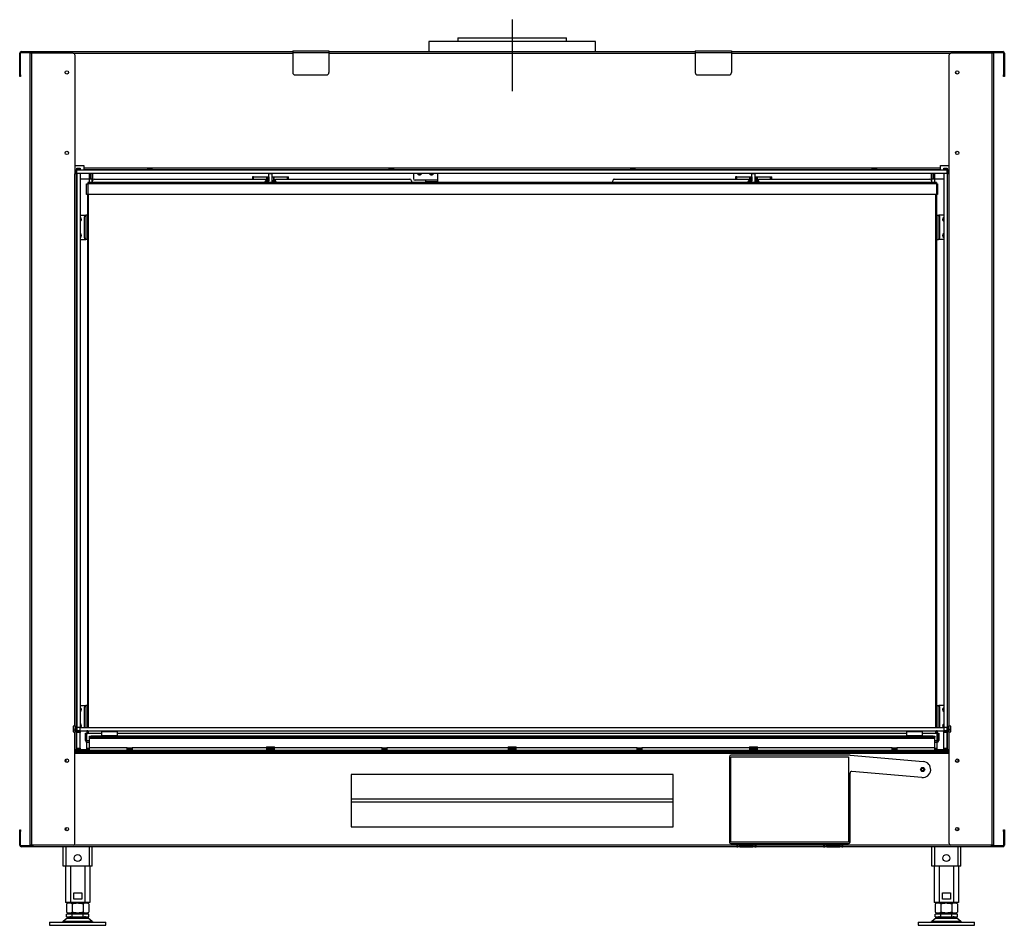
# Model space of a CAD drawing. Units: millimetres. Extents: x 218 to 2459, y 327 to 2792.
# Drawn here: x 218 to 1441, y 1667 to 2792 of the extents above; entities that cross this region are included whole.
import ezdxf

# ---------------------------------------------------------------- set-up
doc = ezdxf.new("R2010")
doc.units = ezdxf.units.MM
for name, color, linetype in [('Default', 7, 'Continuous'), ('G8_12-01-01_U_PR', 7, 'Continuous'), ('GAS5_13-01_DRZIA', 7, 'Continuous'), ('GAS5_13-02_HACIK', 7, 'Continuous'), ('GAS5_STITOK', 7, 'Continuous'), ('GAS6_1150V_06-01', 7, 'Continuous'), ('GAS8_01-04_LEM_K', 7, 'Continuous'), ('GAS8_02-02-01_KO', 7, 'Continuous'), ('GAS8_07-00_DRZIA', 7, 'Continuous'), ('GAS8_1150_06-02_', 7, 'Continuous'), ('GAS8_1150_16-01_', 7, 'Continuous'), ('GAS8_1150_16-03_', 7, 'Continuous'), ('GAS8_1150_16-04_', 7, 'Continuous'), ('GAS8_1150DV_01-0', 7, 'Continuous'), ('GAS8_1150DV_15-0', 7, 'Continuous'), ('GAS8_1150H_08-00', 7, 'Continuous'), ('GAS8_1150V_16-02', 7, 'Continuous'), ('GAS8_14-00_POLOH', 7, 'Continuous'), ('GAS8_D01-08_TAH_', 7, 'Continuous'), ('GAS8_D_01-07_TAH', 7, 'Continuous'), ('GS_06-07_DRZIAK_', 7, 'Continuous'), ('MAGNET_D25', 7, 'Continuous'), ('MATICA__M16', 7, 'Continuous'), ('SKRUTKA_M16_X_60', 7, 'Continuous'), ('ZN_SP_PODLOZKA', 7, 'Continuous')]:
    doc.layers.add(name, color=color, linetype=linetype)

# ---------------------------------------------------------------- blocks, each defined once
blk = doc.blocks.new('SEANNOT_GROUP12')
at = {"layer": 'Default', "color": 7, "linetype": 'Continuous'}
blk.add_line((103.57, 279.06), (103.57, 270.16), dxfattribs=at)
blk = doc.blocks.new('SE1')
at = {"layer": 'G8_12-01-01_U_PR', "color": 7, "linetype": 'Continuous'}
for p, q in [((50.52, 188.34), (50.52, 188.3)), ((156.62, 188.34), (156.62, 188.3)), ((48.12, 173.9), (48.12, 169.4)), ((48.72, 173.9), (48.72, 169.4)), ((50.52, 173.9), (50.52, 169.4)), ((51.12, 173.9), (51.12, 169.4)), ((156.02, 173.9), (156.02, 169.4)), ((156.62, 173.9), (156.62, 169.4)), ((158.42, 173.9), (158.42, 169.4)), ((159.02, 173.9), (159.02, 169.4)), ((49.12, 169.8), (49.12, 170.6)), ((49.12, 170.6), (50.12, 170.6)), ((50.12, 170.6), (50.12, 169.8)), ((157.02, 169.8), (157.02, 170.6)), ((157.02, 170.6), (158.02, 170.6)), ((158.02, 170.6), (158.02, 169.8)), ((48.72, 169.4), (48.12, 169.4)), ((50.52, 169.4), (48.72, 169.4)), ((50.12, 169.8), (49.12, 169.8)), ((51.12, 169.4), (50.52, 169.4)), ((156.62, 169.4), (156.02, 169.4)), ((158.42, 169.4), (156.62, 169.4)), ((158.02, 169.8), (157.02, 169.8)), ((159.02, 169.4), (158.42, 169.4))]:
    blk.add_line(p, q, dxfattribs=at)
at = {"layer": 'GAS5_13-01_DRZIA', "color": 7, "linetype": 'Continuous'}
for p, q in [((71.47, 259.55), (71.32, 259.55)), ((71.32, 259.55), (71.32, 259.25)), ((71.47, 259.55), (73.09, 259.55)), ((71.47, 259.25), (71.47, 259.55)), ((73.09, 259.55), (73.19, 259.55)), ((73.09, 259.05), (73.09, 259.55)), ((73.19, 259.55), (73.34, 259.55)), ((73.19, 259.05), (73.19, 259.55)), ((73.37, 259.55), (73.34, 259.55)), ((73.34, 259.55), (73.34, 259.05)), ((73.79, 259.55), (73.77, 259.55)), ((73.79, 259.55), (73.94, 259.55)), ((73.79, 259.05), (73.79, 259.55)), ((73.94, 259.55), (74.04, 259.55)), ((73.94, 259.55), (73.94, 259.05)), ((74.04, 259.55), (75.66, 259.55)), ((74.04, 259.05), (74.04, 259.55)), ((75.66, 259.55), (75.82, 259.55)), ((75.66, 259.25), (75.66, 259.55)), ((75.82, 259.25), (75.82, 259.55)), ((131.47, 259.55), (131.32, 259.55)), ((131.32, 259.55), (131.32, 259.25)), ((131.47, 259.55), (133.09, 259.55)), ((131.47, 259.25), (131.47, 259.55)), ((133.09, 259.55), (133.19, 259.55)), ((133.09, 259.05), (133.09, 259.55)), ((133.19, 259.55), (133.34, 259.55)), ((133.19, 259.05), (133.19, 259.55)), ((133.37, 259.55), (133.34, 259.55)), ((133.34, 259.55), (133.34, 259.05)), ((133.79, 259.55), (133.77, 259.55)), ((133.79, 259.55), (133.94, 259.55)), ((133.79, 259.05), (133.79, 259.55)), ((133.94, 259.55), (134.04, 259.55)), ((133.94, 259.55), (133.94, 259.05)), ((134.04, 259.55), (135.66, 259.55)), ((134.04, 259.05), (134.04, 259.55)), ((135.66, 259.55), (135.82, 259.55)), ((135.66, 259.25), (135.66, 259.55)), ((135.82, 259.25), (135.82, 259.55))]:
    blk.add_line(p, q, dxfattribs=at)
at = {"layer": 'GAS5_13-02_HACIK', "color": 7, "linetype": 'Continuous'}
for p, q in [((73.37, 259.93), (73.37, 260)), ((73.37, 259.93), (73.77, 259.93)), ((73.37, 258.82), (73.37, 259.93)), ((73.77, 259.93), (73.77, 260)), ((73.77, 258.82), (73.77, 259.93)), ((133.37, 259.93), (133.37, 260)), ((133.37, 259.93), (133.77, 259.93)), ((133.37, 258.82), (133.37, 259.93)), ((133.77, 259.93), (133.77, 260)), ((133.77, 258.82), (133.77, 259.93))]:
    blk.add_line(p, q, dxfattribs=at)
at = {"layer": 'GAS5_STITOK', "color": 7, "linetype": 'Continuous'}
for p, q in [((130.56, 187.49), (130.56, 176.89)), ((145.55, 187.69), (130.76, 187.69)), ((130.76, 176.89), (130.76, 187.49)), ((130.76, 187.49), (145.36, 187.49)), ((145.36, 187.49), (145.36, 176.89)), ((145.57, 187.69), (154.65, 186.89)), ((145.56, 176.89), (145.56, 185.46)), ((154.48, 184.9), (145.78, 185.66)), ((145.36, 176.89), (130.76, 176.89)), ((130.76, 176.69), (145.36, 176.69))]:
    blk.add_line(p, q, dxfattribs=at)
blk.add_circle((154.57, 185.9), 0.255, dxfattribs=at)
for centre, radius, start, end in [((130.76, 187.49), 0.2, 90, 180), ((145.55, 187.49), 0.2, 85, 90), ((154.57, 185.9), 1, 265, 85), ((145.76, 185.46), 0.2, 85, 180), ((130.76, 176.89), 0.2, 180, 270), ((145.36, 176.89), 0.2, 270, 0)]:
    blk.add_arc(centre, radius, start, end, dxfattribs=at)
at = {"layer": 'GAS6_1150V_06-01', "color": 7, "linetype": 'Continuous'}
for p, q in [((50.87, 191.12), (50.87, 257.32)), ((50.92, 257.32), (50.92, 191.12)), ((156.22, 191.12), (156.22, 257.32)), ((156.27, 257.32), (156.27, 191.12)), ((50.87, 190.4), (50.87, 190.72)), ((50.92, 190.72), (50.92, 190.4)), ((156.22, 190.4), (156.22, 190.72)), ((156.27, 190.72), (156.27, 190.4))]:
    blk.add_line(p, q, dxfattribs=at)
at = {"layer": 'GAS8_01-04_LEM_K', "color": 7, "linetype": 'Continuous'}
for p, q in [((113.92, 276.35), (93.22, 276.35)), ((93.22, 276.35), (93.22, 275.1)), ((113.92, 275.1), (113.92, 276.35))]:
    blk.add_line(p, q, dxfattribs=at)
at = {"layer": 'GAS8_02-02-01_KO', "color": 7, "linetype": 'Continuous'}
for p, q in [((96.82, 276.8), (110.32, 276.8)), ((96.82, 276.8), (96.82, 276.35)), ((110.32, 276.35), (110.32, 276.8))]:
    blk.add_line(p, q, dxfattribs=at)
at = {"layer": 'GAS8_07-00_DRZIA', "color": 7, "linetype": 'Continuous'}
for p, q in [((91.32, 260.45), (91.32, 260.4)), ((91.32, 260), (91.32, 259.31)), ((94.32, 260.45), (94.32, 260.4)), ((94.32, 260), (94.32, 259.11)), ((92.82, 259.11), (91.52, 259.11)), ((94.32, 259.11), (92.82, 259.11)), ((92.82, 259.11), (92.82, 258.91)), ((94.32, 258.91), (92.82, 258.91)), ((92.82, 258.91), (92.82, 258.82)), ((94.32, 259.11), (94.32, 258.91)), ((94.32, 258.91), (94.32, 258.82))]:
    blk.add_line(p, q, dxfattribs=at)
for centre, radius, start, end in [((91.52, 259.31), 0.2, 180, 270), ((92.07, 260.05), 0.275, 190.4757, 349.5243), ((93.57, 260.05), 0.275, 190.4757, 349.5243)]:
    blk.add_arc(centre, radius, start, end, dxfattribs=at)
blk.add_ellipse((93.57, 258.81), major_axis=(-0.21, 0), ratio=0.087156, start_param=3.762798, end_param=5.66198, dxfattribs=at)
at = {"layer": 'GAS8_1150_06-02_', "color": 7, "linetype": 'Continuous'}
for p, q in [((50.72, 258.67), (50.87, 258.67)), ((50.72, 257.32), (50.72, 258.67)), ((156.27, 258.82), (50.87, 258.82)), ((50.87, 258.82), (50.87, 258.67)), ((156.27, 258.67), (50.87, 258.67)), ((50.87, 258.67), (50.87, 257.32)), ((72.87, 258.87), (72.87, 258.82)), ((73.37, 259.02), (73.02, 259.02)), ((74.12, 259.02), (73.77, 259.02)), ((74.27, 258.82), (74.27, 258.87)), ((132.87, 258.87), (132.87, 258.82)), ((133.37, 259.02), (133.02, 259.02)), ((134.12, 259.02), (133.77, 259.02)), ((134.27, 258.82), (134.27, 258.87)), ((156.27, 258.82), (156.27, 258.67)), ((156.27, 258.67), (156.27, 257.32)), ((156.27, 258.67), (156.42, 258.67)), ((156.42, 258.67), (156.42, 257.32)), ((50.87, 257.32), (50.72, 257.32)), ((156.27, 257.32), (50.87, 257.32)), ((156.42, 257.32), (156.27, 257.32))]:
    blk.add_line(p, q, dxfattribs=at)
for centre, start, end in [((73.02, 258.87), 90, 180), ((74.12, 258.87), 0, 90), ((133.02, 258.87), 90, 180), ((134.12, 258.87), 0, 90)]:
    blk.add_arc(centre, 0.15, start, end, dxfattribs=at)
at = {"layer": 'GAS8_1150_16-01_', "color": 7, "linetype": 'Continuous'}
for p, q in [((49.32, 260.4), (49.35, 260.4)), ((49.32, 260), (49.32, 260.4)), ((49.35, 260), (49.32, 260)), ((49.35, 260.4), (49.49, 260.4)), ((49.35, 260.4), (49.35, 260)), ((49.35, 260), (49.49, 260)), ((49.49, 260), (49.49, 260.4)), ((49.49, 260.4), (49.52, 260.4)), ((49.52, 260), (49.49, 260)), ((49.52, 260.4), (157.62, 260.4)), ((49.52, 260), (49.52, 260.4)), ((49.52, 260), (157.62, 260)), ((51.42, 259.95), (51.47, 259.95)), ((155.67, 259.95), (155.72, 259.95)), ((157.62, 260), (157.62, 260.4)), ((157.62, 260.4), (157.65, 260.4)), ((157.65, 260), (157.62, 260)), ((157.65, 260.4), (157.79, 260.4)), ((157.65, 260.4), (157.65, 260)), ((157.65, 260), (157.79, 260)), ((157.79, 260.4), (157.82, 260.4)), ((157.79, 260), (157.79, 260.4)), ((157.82, 260), (157.79, 260)), ((157.82, 260.4), (157.82, 260))]:
    blk.add_line(p, q, dxfattribs=at)
at = {"layer": 'GAS8_1150_16-03_', "color": 7, "linetype": 'Continuous'}
for p, q in [((49.32, 191.12), (49.35, 191.12)), ((49.32, 190.72), (49.32, 191.12)), ((49.35, 191.12), (49.49, 191.12)), ((49.35, 191.12), (49.35, 190.72)), ((49.49, 190.72), (49.49, 191.12)), ((49.49, 191.12), (49.52, 191.12)), ((49.52, 191.12), (49.52, 190.72)), ((49.92, 191.12), (49.52, 191.12)), ((49.92, 191.12), (157.22, 191.12)), ((49.92, 190.72), (49.92, 191.12)), ((157.22, 191.12), (157.22, 190.72)), ((157.62, 191.12), (157.22, 191.12)), ((157.62, 191.12), (157.65, 191.12)), ((157.62, 190.72), (157.62, 191.12)), ((157.65, 191.12), (157.79, 191.12)), ((157.65, 191.12), (157.65, 190.72)), ((157.79, 191.12), (157.82, 191.12)), ((157.79, 190.72), (157.79, 191.12)), ((157.82, 191.12), (157.82, 190.72)), ((49.35, 190.72), (49.32, 190.72)), ((49.35, 190.72), (49.49, 190.72)), ((49.52, 190.72), (49.49, 190.72)), ((49.92, 190.72), (49.52, 190.72)), ((49.92, 190.72), (157.22, 190.72)), ((157.62, 190.72), (157.22, 190.72)), ((157.65, 190.72), (157.62, 190.72)), ((157.65, 190.72), (157.79, 190.72)), ((157.82, 190.72), (157.79, 190.72))]:
    blk.add_line(p, q, dxfattribs=at)
at = {"layer": 'GAS8_1150_16-04_', "color": 7, "linetype": 'Continuous'}
for p, q in [((51.07, 189.9), (51.07, 190.05)), ((51.07, 190.05), (51.27, 190.05)), ((51.07, 189.75), (51.07, 189.9)), ((51.27, 189.9), (51.07, 189.9)), ((51.07, 188.6), (51.07, 189.75)), ((156.07, 189.75), (51.07, 189.75)), ((52.94, 190.05), (51.27, 190.05)), ((51.27, 190.05), (51.27, 189.9)), ((155.87, 189.9), (51.27, 189.9)), ((152.94, 190.05), (54.19, 190.05)), ((155.87, 190.05), (154.19, 190.05)), ((155.87, 189.9), (155.87, 190.05)), ((155.87, 190.05), (156.07, 190.05)), ((156.07, 189.9), (155.87, 189.9)), ((156.07, 190.05), (156.07, 189.9)), ((156.07, 189.75), (156.07, 189.9)), ((156.07, 188.6), (156.07, 189.75)), ((51.07, 188.3), (51.07, 188.6)), ((55.77, 188.6), (51.07, 188.6)), ((55.77, 188.3), (55.77, 188.6)), ((55.77, 188.6), (56.37, 188.6)), ((56.37, 188.6), (56.37, 188.3)), ((73.07, 188.6), (56.37, 188.6)), ((73.07, 188.7), (74.07, 188.7)), ((73.07, 188.7), (73.07, 188.6)), ((73.07, 188.6), (73.07, 188.3)), ((74.07, 188.6), (74.07, 188.7)), ((87.43, 188.6), (74.07, 188.6)), ((74.07, 188.3), (74.07, 188.6)), ((87.43, 188.3), (87.43, 188.6)), ((87.43, 188.6), (88.03, 188.6)), ((88.03, 188.6), (88.03, 188.3)), ((103.07, 188.6), (88.03, 188.6)), ((103.07, 188.7), (104.07, 188.7)), ((103.07, 188.7), (103.07, 188.6)), ((103.07, 188.6), (103.07, 188.3)), ((104.07, 188.6), (104.07, 188.7)), ((119.1, 188.6), (104.07, 188.6)), ((104.07, 188.3), (104.07, 188.6)), ((119.1, 188.3), (119.1, 188.6)), ((119.1, 188.6), (119.7, 188.6)), ((119.7, 188.6), (119.7, 188.3)), ((133.07, 188.6), (119.7, 188.6)), ((133.07, 188.7), (134.07, 188.7)), ((133.07, 188.7), (133.07, 188.6)), ((133.07, 188.6), (133.07, 188.3)), ((134.07, 188.6), (134.07, 188.7)), ((150.77, 188.6), (134.07, 188.6)), ((134.07, 188.3), (134.07, 188.6)), ((150.77, 188.3), (150.77, 188.6)), ((150.77, 188.6), (151.37, 188.6)), ((156.07, 188.6), (151.37, 188.6)), ((151.37, 188.6), (151.37, 188.3)), ((156.07, 188.3), (156.07, 188.6))]:
    blk.add_line(p, q, dxfattribs=at)
at = {"layer": 'GAS8_1150DV_01-0', "color": 7, "linetype": 'Continuous'}
for p, q in [((51.07, 260.4), (51.07, 260.45)), ((51.07, 259.25), (51.07, 260)), ((51.22, 260.45), (51.22, 260.4)), ((51.22, 260), (51.22, 259.25)), ((51.42, 260.45), (51.42, 260.4)), ((51.42, 260), (51.42, 259.25)), ((51.47, 260.45), (51.47, 260.4)), ((51.47, 260), (51.47, 259.05)), ((155.67, 260.4), (155.67, 260.45)), ((155.67, 259.05), (155.67, 260)), ((155.72, 260.4), (155.72, 260.45)), ((155.72, 259.25), (155.72, 260)), ((155.92, 260.4), (155.92, 260.45)), ((155.92, 259.25), (155.92, 260)), ((156.07, 260.4), (156.07, 260.45)), ((156.07, 259.25), (156.07, 260)), ((49.52, 259.25), (49.47, 259.25)), ((51.07, 259.25), (49.92, 259.25)), ((51.42, 259.25), (51.07, 259.25)), ((51.07, 258.82), (51.07, 259.25)), ((51.42, 258.82), (51.42, 259.25)), ((51.47, 258.82), (51.47, 259.05)), ((51.67, 259.25), (72.97, 259.25)), ((72.97, 259.25), (72.97, 259.05)), ((72.97, 259.05), (73.37, 259.05)), ((73.77, 259.05), (74.17, 259.05)), ((74.17, 259.25), (90.87, 259.25)), ((74.17, 259.05), (74.17, 259.25)), ((91.07, 259.05), (91.07, 258.82)), ((116.07, 258.82), (116.07, 259.05)), ((116.27, 259.25), (132.97, 259.25)), ((132.97, 259.25), (132.97, 259.05)), ((132.97, 259.05), (133.37, 259.05)), ((133.77, 259.05), (134.17, 259.05)), ((134.17, 259.25), (155.47, 259.25)), ((134.17, 259.05), (134.17, 259.25)), ((155.67, 259.05), (155.67, 258.82)), ((156.07, 259.25), (155.72, 259.25)), ((155.72, 258.82), (155.72, 259.25)), ((157.22, 259.25), (156.07, 259.25)), ((156.07, 258.82), (156.07, 259.25)), ((157.67, 259.25), (157.62, 259.25)), ((48.17, 186.81), (48.17, 187.18)), ((50.77, 188.34), (49.27, 188.34)), ((49.27, 188.3), (157.87, 188.3)), ((49.27, 188.1), (157.87, 188.1)), ((157.87, 188.34), (156.37, 188.34)), ((158.97, 186.81), (158.97, 187.18)), ((83.57, 182.25), (123.57, 182.25)), ((83.57, 181.9), (123.57, 181.9)), ((48.17, 178.31), (48.17, 178.68)), ((158.97, 178.31), (158.97, 178.68)), ((47.82, 173.9), (47.82, 176.3)), ((48.17, 173.9), (48.17, 176.3)), ((51.07, 173.9), (51.07, 176.3)), ((51.42, 173.9), (51.42, 176.3)), ((155.72, 173.9), (155.72, 176.3)), ((156.07, 173.9), (156.07, 176.3)), ((158.97, 173.9), (158.97, 176.3)), ((159.32, 173.9), (159.32, 176.3)), ((48.17, 173.9), (47.82, 173.9)), ((51.07, 173.9), (48.17, 173.9)), ((51.42, 173.9), (51.07, 173.9)), ((156.07, 173.9), (155.72, 173.9)), ((158.97, 173.9), (156.07, 173.9)), ((159.32, 173.9), (158.97, 173.9))]:
    blk.add_line(p, q, dxfattribs=at)
for centre in [(49.62, 174.9), (157.52, 174.9)]:
    blk.add_circle(centre, 0.425, dxfattribs=at)
for centre, radius, start, end in [((92.07, 260.05), 0.207, 193.9985, 346.0015), ((93.57, 260.05), 0.207, 193.9985, 346.0015), ((51.67, 259.05), 0.2, 90, 180), ((90.87, 259.05), 0.2, 0, 90), ((116.27, 259.05), 0.2, 90, 180), ((155.47, 259.05), 0.2, 0, 90), ((49.82, 254.25), 0.207, 0, 61.0666), ((157.32, 254.25), 0.207, 118.9334, 241.0666), ((49.82, 254.25), 0.207, 298.9334, 0), ((49.82, 252.25), 0.207, 0, 61.0666), ((49.82, 252.25), 0.207, 298.9334, 0), ((157.32, 252.25), 0.207, 118.9334, 241.0666), ((49.82, 193.34), 0.207, 0, 61.0666), ((49.82, 193.34), 0.207, 298.9334, 0), ((157.32, 193.34), 0.207, 118.9334, 241.0666), ((49.82, 191.34), 0.207, 0, 61.0666), ((49.82, 191.34), 0.207, 298.9334, 0), ((157.32, 191.34), 0.207, 118.9334, 241.0666)]:
    blk.add_arc(centre, radius, start, end, dxfattribs=at)
at = {"layer": 'GAS8_1150DV_15-0', "color": 7, "linetype": 'Continuous'}
for p, q in [((42.42, 272.2), (42.42, 274.9)), ((42.52, 272.2), (42.52, 274.9)), ((42.62, 275.1), (44.02, 275.1)), ((42.62, 275), (44.02, 275)), ((43.92, 274.9), (43.72, 274.9)), ((43.72, 176.5), (43.72, 274.9)), ((43.92, 176.5), (43.92, 274.9)), ((49.07, 274.9), (43.92, 274.9)), ((44.02, 275.1), (76.32, 275.1)), ((44.02, 274.9), (44.02, 275.1)), ((49.07, 274.9), (76.32, 274.9)), ((49.27, 274.7), (49.27, 259.9)), ((80.82, 275.1), (126.32, 275.1)), ((80.82, 274.9), (126.32, 274.9)), ((130.82, 275.1), (163.12, 275.1)), ((130.82, 274.9), (158.07, 274.9)), ((157.87, 259.9), (157.87, 274.7)), ((163.22, 274.9), (158.07, 274.9)), ((163.12, 275.1), (163.12, 274.9)), ((163.12, 275.1), (164.52, 275.1)), ((163.12, 275), (164.52, 275)), ((163.42, 274.9), (163.22, 274.9)), ((163.22, 176.5), (163.22, 274.9)), ((163.42, 176.5), (163.42, 274.9)), ((164.62, 274.9), (164.62, 272.2)), ((164.72, 274.9), (164.72, 272.2)), ((42.42, 272), (42.42, 272.2)), ((42.42, 272.2), (42.52, 272.2)), ((42.52, 272), (42.42, 272)), ((42.52, 272.2), (42.52, 272)), ((164.62, 272), (164.62, 272.2)), ((164.62, 272.2), (164.72, 272.2)), ((164.72, 272), (164.62, 272)), ((164.72, 272.2), (164.72, 272)), ((49.27, 260.95), (50.37, 260.95)), ((50.37, 260.95), (50.37, 260.65)), ((50.37, 260.65), (156.77, 260.65)), ((50.37, 260.65), (50.37, 260.45)), ((156.77, 260.65), (156.77, 260.95)), ((156.77, 260.95), (157.87, 260.95)), ((156.77, 260.45), (156.77, 260.65)), ((49.47, 259.9), (49.27, 259.9)), ((49.27, 191.27), (49.27, 259.9)), ((49.47, 191.27), (49.47, 259.9)), ((50.37, 260.45), (58.23, 260.45)), ((58.23, 260.45), (58.91, 260.45)), ((58.91, 260.45), (58.23, 260.45)), ((58.23, 260.45), (58.23, 260.45)), ((58.91, 260.45), (88.23, 260.45)), ((58.91, 260.45), (58.91, 260.45)), ((88.23, 260.45), (88.91, 260.45)), ((88.91, 260.45), (88.23, 260.45)), ((88.23, 260.45), (88.23, 260.45)), ((88.91, 260.45), (118.23, 260.45)), ((88.91, 260.45), (88.91, 260.45)), ((118.23, 260.45), (118.91, 260.45)), ((118.91, 260.45), (118.23, 260.45)), ((118.23, 260.45), (118.23, 260.45)), ((118.91, 260.45), (148.23, 260.45)), ((118.91, 260.45), (118.91, 260.45)), ((148.23, 260.45), (148.91, 260.45)), ((148.91, 260.45), (148.23, 260.45)), ((148.23, 260.45), (148.23, 260.45)), ((148.91, 260.45), (156.77, 260.45)), ((148.91, 260.45), (148.91, 260.45)), ((157.87, 259.9), (157.67, 259.9)), ((157.67, 191.27), (157.67, 259.9)), ((157.87, 191.27), (157.87, 259.9)), ((49.07, 191.27), (49.07, 190.57)), ((49.27, 191.27), (49.07, 191.27)), ((49.27, 191.27), (49.47, 191.27)), ((49.37, 191.12), (49.37, 191.27)), ((49.47, 191.12), (49.47, 191.27)), ((157.67, 191.27), (157.87, 191.27)), ((157.67, 191.27), (157.67, 191.12)), ((157.77, 191.27), (157.77, 191.12)), ((158.07, 191.27), (157.87, 191.27)), ((158.07, 190.57), (158.07, 191.27)), ((49.07, 190.57), (49.27, 190.57)), ((49.27, 188.35), (49.27, 190.57)), ((49.47, 190.57), (49.27, 190.57)), ((49.37, 190.57), (49.37, 190.72)), ((49.47, 190.57), (49.47, 190.72)), ((49.47, 188.35), (49.47, 190.57)), ((157.67, 190.72), (157.67, 190.57)), ((157.67, 188.35), (157.67, 190.57)), ((157.87, 190.57), (157.67, 190.57)), ((157.77, 190.72), (157.77, 190.57)), ((157.87, 188.35), (157.87, 190.57)), ((157.87, 190.57), (158.07, 190.57)), ((49.27, 188.35), (49.47, 188.35)), ((49.27, 176.7), (49.27, 188.35)), ((157.67, 188.35), (157.87, 188.35)), ((157.87, 176.7), (157.87, 188.35)), ((157.87, 188.1), (49.27, 188.1)), ((157.87, 187.9), (49.27, 187.9)), ((83.57, 185.3), (83.57, 178.8)), ((123.57, 185.3), (83.57, 185.3)), ((123.57, 178.8), (123.57, 185.3)), ((83.57, 178.8), (123.57, 178.8)), ((42.42, 178.4), (42.52, 178.4)), ((42.42, 178.2), (42.42, 178.4)), ((42.42, 176.5), (42.42, 178.2)), ((42.52, 178.2), (42.42, 178.2)), ((42.52, 178.4), (42.52, 178.2)), ((42.52, 176.5), (42.52, 178.2)), ((164.62, 178.4), (164.72, 178.4)), ((164.62, 178.2), (164.62, 178.4)), ((164.62, 178.2), (164.62, 176.5)), ((164.72, 178.2), (164.62, 178.2)), ((164.72, 178.4), (164.72, 178.2)), ((164.72, 178.2), (164.72, 176.5)), ((44.07, 176.4), (42.62, 176.4)), ((44.07, 176.3), (42.62, 176.3)), ((43.92, 176.5), (43.72, 176.5)), ((49.07, 176.5), (43.92, 176.5)), ((44.07, 176.3), (44.07, 176.5)), ((131.47, 176.3), (44.07, 176.3)), ((131.47, 176.5), (49.07, 176.5)), ((131.47, 176.69), (131.47, 176.5)), ((131.62, 176.5), (131.47, 176.5)), ((131.47, 176.5), (131.47, 176.3)), ((131.62, 176.4), (131.47, 176.4)), ((131.47, 176.3), (131.62, 176.3)), ((131.62, 176.5), (131.62, 176.69)), ((131.62, 176.3), (131.62, 176.5)), ((131.87, 176.5), (131.62, 176.5)), ((131.87, 176.3), (131.62, 176.3)), ((131.87, 176.55), (133.47, 176.55)), ((131.87, 176.5), (131.87, 176.55)), ((133.47, 176.5), (131.87, 176.5)), ((131.87, 176.3), (131.87, 176.5)), ((131.87, 176.4), (133.47, 176.4)), ((131.87, 176.3), (133.47, 176.3)), ((133.47, 176.55), (133.47, 176.5)), ((133.72, 176.5), (133.47, 176.5)), ((133.47, 176.5), (133.47, 176.3)), ((133.72, 176.3), (133.47, 176.3)), ((133.72, 176.69), (133.72, 176.5)), ((133.87, 176.5), (133.72, 176.5)), ((133.72, 176.5), (133.72, 176.3)), ((133.87, 176.4), (133.72, 176.4)), ((133.72, 176.3), (133.87, 176.3)), ((133.87, 176.5), (133.87, 176.69)), ((133.87, 176.3), (133.87, 176.5)), ((142.27, 176.5), (133.87, 176.5)), ((142.27, 176.3), (133.87, 176.3)), ((142.27, 176.69), (142.27, 176.5)), ((142.42, 176.5), (142.27, 176.5)), ((142.27, 176.5), (142.27, 176.3)), ((142.42, 176.4), (142.27, 176.4)), ((142.27, 176.3), (142.42, 176.3)), ((142.42, 176.5), (142.42, 176.69)), ((142.42, 176.3), (142.42, 176.5)), ((142.67, 176.5), (142.42, 176.5)), ((142.67, 176.3), (142.42, 176.3)), ((142.67, 176.55), (144.27, 176.55)), ((142.67, 176.5), (142.67, 176.55)), ((144.27, 176.5), (142.67, 176.5)), ((142.67, 176.3), (142.67, 176.5)), ((142.67, 176.4), (144.27, 176.4)), ((142.67, 176.3), (144.27, 176.3)), ((144.27, 176.55), (144.27, 176.5)), ((144.52, 176.5), (144.27, 176.5)), ((144.27, 176.5), (144.27, 176.3)), ((144.52, 176.3), (144.27, 176.3)), ((144.52, 176.69), (144.52, 176.5)), ((144.67, 176.5), (144.52, 176.5)), ((144.52, 176.5), (144.52, 176.3)), ((144.67, 176.4), (144.52, 176.4)), ((144.52, 176.3), (144.67, 176.3)), ((144.67, 176.5), (144.67, 176.69)), ((158.07, 176.5), (144.67, 176.5)), ((144.67, 176.3), (144.67, 176.5)), ((163.07, 176.3), (144.67, 176.3)), ((163.22, 176.5), (158.07, 176.5)), ((163.07, 176.5), (163.07, 176.3)), ((164.52, 176.4), (163.07, 176.4)), ((164.52, 176.3), (163.07, 176.3)), ((163.42, 176.5), (163.22, 176.5))]:
    blk.add_line(p, q, dxfattribs=at)
for centre, radius in [((48.27, 272.5), 0.21), ((158.87, 272.5), 0.21), ((48.27, 262.5), 0.21), ((158.87, 262.5), 0.21), ((48.27, 187), 0.21), ((158.87, 187), 0.21), ((154.57, 185.9), 0.16), ((48.27, 178.5), 0.21), ((158.87, 178.5), 0.21)]:
    blk.add_circle(centre, radius, dxfattribs=at)
for centre, radius, start, end in [((42.62, 274.9), 0.2, 90, 180), ((42.62, 274.9), 0.1, 90, 180), ((43.92, 274.8), 0.2, 90, 150), ((49.07, 274.7), 0.2, 0, 90), ((158.07, 274.7), 0.2, 90, 180), ((163.22, 274.8), 0.2, 30, 90), ((164.52, 274.9), 0.2, 0, 90), ((164.52, 274.9), 0.1, 0, 90), ((42.62, 176.5), 0.2, 180, 270), ((42.62, 176.5), 0.1, 180, 270), ((43.92, 176.6), 0.2, 210, 270), ((49.07, 176.7), 0.2, 270, 0), ((158.07, 176.7), 0.2, 180, 270), ((163.22, 176.6), 0.2, 270, 330), ((164.52, 176.5), 0.2, 270, 0), ((164.52, 176.5), 0.1, 270, 0)]:
    blk.add_arc(centre, radius, start, end, dxfattribs=at)
at = {"layer": 'GAS8_1150H_08-00', "color": 7, "linetype": 'Continuous'}
for p, q in [((50.57, 190.4), (50.67, 190.4)), ((50.57, 190.3), (50.57, 190.4)), ((50.57, 189.5), (50.57, 190.3)), ((50.67, 190.3), (50.57, 190.3)), ((50.67, 190.4), (50.67, 190.3)), ((50.67, 189.5), (50.67, 190.3)), ((50.77, 190.7), (50.77, 190.6)), ((50.87, 190.7), (50.77, 190.7)), ((50.77, 190.6), (50.77, 190.3)), ((50.87, 190.6), (50.77, 190.6)), ((50.77, 189.5), (50.77, 190.3)), ((50.87, 190.4), (52.57, 190.4)), ((54.57, 190.4), (152.57, 190.4)), ((154.57, 190.4), (156.27, 190.4)), ((156.37, 190.7), (156.27, 190.7)), ((156.37, 190.6), (156.27, 190.6)), ((156.37, 190.7), (156.37, 190.6)), ((156.37, 190.6), (156.37, 190.3)), ((156.37, 189.5), (156.37, 190.3)), ((156.47, 190.3), (156.47, 190.4)), ((156.47, 190.4), (156.57, 190.4)), ((156.47, 190.3), (156.47, 189.5)), ((156.57, 190.3), (156.47, 190.3)), ((156.57, 190.4), (156.57, 190.3)), ((156.57, 190.3), (156.57, 189.5)), ((50.77, 189.3), (50.77, 189.5)), ((50.77, 189.5), (51.07, 189.5)), ((50.77, 188.5), (50.77, 189.3)), ((50.77, 189.3), (51.07, 189.3)), ((50.77, 188.4), (50.77, 188.5)), ((51.07, 188.5), (50.77, 188.5)), ((50.77, 188.4), (50.87, 188.4)), ((50.77, 188.3), (50.77, 188.4)), ((51.07, 188.4), (50.87, 188.4)), ((50.87, 188.4), (50.87, 188.3)), ((56.37, 188.5), (55.77, 188.5)), ((56.37, 188.4), (55.77, 188.4)), ((74.07, 188.5), (73.07, 188.5)), ((74.07, 188.4), (73.07, 188.4)), ((88.03, 188.5), (87.43, 188.5)), ((88.03, 188.4), (87.43, 188.4)), ((104.07, 188.5), (103.07, 188.5)), ((104.07, 188.4), (103.07, 188.4)), ((119.7, 188.5), (119.1, 188.5)), ((119.7, 188.4), (119.1, 188.4)), ((134.07, 188.5), (133.07, 188.5)), ((134.07, 188.4), (133.07, 188.4)), ((151.37, 188.5), (150.77, 188.5)), ((151.37, 188.4), (150.77, 188.4)), ((156.07, 189.5), (156.37, 189.5)), ((156.07, 189.3), (156.37, 189.3)), ((156.37, 188.5), (156.07, 188.5)), ((156.27, 188.4), (156.07, 188.4)), ((156.27, 188.3), (156.27, 188.4)), ((156.27, 188.4), (156.37, 188.4)), ((156.37, 189.3), (156.37, 189.5)), ((156.37, 188.5), (156.37, 189.3)), ((156.37, 188.4), (156.37, 188.5)), ((156.37, 188.4), (156.37, 188.3))]:
    blk.add_line(p, q, dxfattribs=at)
for centre, radius, start, end in [((50.87, 190.3), 0.1, 90, 180), ((156.27, 190.3), 0.1, 0, 90), ((50.77, 189.5), 0.2, 180, 270), ((50.77, 189.5), 0.1, 180, 270), ((156.37, 189.5), 0.2, 270, 0), ((156.37, 189.5), 0.1, 270, 0)]:
    blk.add_arc(centre, radius, start, end, dxfattribs=at)
at = {"layer": 'GAS8_1150V_16-02', "color": 7, "linetype": 'Continuous'}
for p, q in [((49.52, 260.42), (49.52, 260.62)), ((49.52, 260.62), (49.92, 260.62)), ((49.92, 260.62), (49.92, 260.42)), ((157.22, 260.42), (157.22, 260.62)), ((157.22, 260.62), (157.62, 260.62)), ((157.62, 260.62), (157.62, 260.42)), ((49.52, 260.4), (49.52, 260.42)), ((49.92, 260.42), (49.52, 260.42)), ((49.52, 260), (49.52, 191.12)), ((49.52, 260), (49.92, 260)), ((49.92, 260.4), (49.92, 260.42)), ((49.92, 260), (49.92, 191.12)), ((157.22, 260.4), (157.22, 260.42)), ((157.62, 260.42), (157.22, 260.42)), ((157.22, 260), (157.22, 191.12)), ((157.22, 260), (157.62, 260)), ((157.62, 260.4), (157.62, 260.42)), ((157.62, 260), (157.62, 191.12)), ((49.92, 191.12), (49.52, 191.12)), ((157.62, 191.12), (157.22, 191.12)), ((49.52, 190.72), (49.52, 190.7)), ((49.52, 190.5), (49.52, 190.7)), ((49.52, 190.7), (49.92, 190.7)), ((49.52, 188.55), (49.52, 190.5)), ((49.92, 190.5), (49.52, 190.5)), ((49.92, 190.7), (49.92, 190.72)), ((49.92, 190.7), (49.92, 190.5)), ((49.92, 188.55), (49.92, 190.5)), ((157.22, 190.72), (157.22, 190.7)), ((157.22, 190.5), (157.22, 190.7)), ((157.22, 190.7), (157.62, 190.7)), ((157.22, 188.55), (157.22, 190.5)), ((157.62, 190.5), (157.22, 190.5)), ((157.62, 190.7), (157.62, 190.72)), ((157.62, 190.7), (157.62, 190.5)), ((157.62, 188.55), (157.62, 190.5)), ((49.52, 188.35), (49.52, 188.55)), ((49.52, 188.55), (49.92, 188.55)), ((49.92, 188.35), (49.52, 188.35)), ((49.92, 188.55), (49.92, 188.35)), ((157.22, 188.35), (157.22, 188.55)), ((157.22, 188.55), (157.62, 188.55)), ((157.62, 188.35), (157.22, 188.35)), ((157.62, 188.55), (157.62, 188.35))]:
    blk.add_line(p, q, dxfattribs=at)
at = {"layer": 'GAS8_14-00_POLOH', "color": 7, "linetype": 'Continuous'}
for p, q in [((49.47, 254.75), (49.52, 254.75)), ((49.92, 254.75), (50.56, 254.75)), ((50.45, 251.95), (50.45, 254.55)), ((50.53, 254.55), (50.45, 254.55)), ((50.53, 251.95), (50.53, 254.55)), ((50.56, 254.75), (50.64, 254.75)), ((50.78, 254.75), (50.64, 254.75)), ((50.82, 254.75), (50.78, 254.75)), ((50.78, 251.75), (50.78, 254.75)), ((50.82, 251.75), (50.82, 254.75)), ((156.32, 254.75), (156.35, 254.75)), ((156.32, 254.75), (156.32, 251.75)), ((156.35, 254.75), (156.49, 254.75)), ((156.35, 254.75), (156.35, 251.75)), ((156.49, 254.75), (156.57, 254.75)), ((157.22, 254.75), (156.57, 254.75)), ((156.6, 254.55), (156.6, 251.95)), ((156.68, 254.55), (156.6, 254.55)), ((156.68, 254.55), (156.68, 251.95)), ((157.67, 254.75), (157.62, 254.75)), ((50.45, 251.95), (50.53, 251.95)), ((156.6, 251.95), (156.68, 251.95)), ((49.47, 251.75), (49.52, 251.75)), ((49.92, 251.75), (50.56, 251.75)), ((50.64, 251.75), (50.56, 251.75)), ((50.78, 251.75), (50.64, 251.75)), ((50.82, 251.75), (50.78, 251.75)), ((156.32, 251.75), (156.35, 251.75)), ((156.35, 251.75), (156.49, 251.75)), ((156.57, 251.75), (156.49, 251.75)), ((157.22, 251.75), (156.57, 251.75)), ((157.67, 251.75), (157.62, 251.75)), ((49.47, 193.84), (49.52, 193.84)), ((49.92, 193.84), (50.56, 193.84)), ((50.45, 191.12), (50.45, 193.64)), ((50.53, 193.64), (50.45, 193.64)), ((50.53, 191.12), (50.53, 193.64)), ((50.56, 193.84), (50.64, 193.84)), ((50.78, 193.84), (50.64, 193.84)), ((50.82, 193.84), (50.78, 193.84)), ((50.78, 191.12), (50.78, 193.84)), ((50.82, 191.12), (50.82, 193.84)), ((156.32, 193.84), (156.35, 193.84)), ((156.32, 193.84), (156.32, 191.12)), ((156.35, 193.84), (156.49, 193.84)), ((156.35, 193.84), (156.35, 191.12)), ((156.49, 193.84), (156.57, 193.84)), ((157.22, 193.84), (156.57, 193.84)), ((156.6, 193.64), (156.6, 191.12)), ((156.68, 193.64), (156.6, 193.64)), ((156.68, 193.64), (156.68, 191.12)), ((157.67, 193.84), (157.62, 193.84)), ((49.07, 190.84), (49.32, 190.84)), ((158.07, 190.84), (157.82, 190.84))]:
    blk.add_line(p, q, dxfattribs=at)
for centre, start, end in [((49.82, 254.25), 0, 68.6763), ((157.32, 254.25), 111.3237, 248.6763), ((49.82, 254.25), 291.3237, 0), ((49.82, 252.25), 0, 68.6763), ((49.82, 252.25), 291.3237, 0), ((157.32, 252.25), 111.3237, 248.6763), ((49.82, 193.34), 0, 68.6763), ((49.82, 193.34), 291.3237, 0), ((157.32, 193.34), 111.3237, 248.6763), ((49.82, 191.34), 0, 68.6763), ((49.82, 191.34), 308.5727, 0), ((157.32, 191.34), 111.3237, 231.4273)]:
    blk.add_arc(centre, 0.275, start, end, dxfattribs=at)
for centre, major_axis, start_param, end_param in [((50.56, 254.55), (0, -0.2), 3.141593, 4.712389), ((50.64, 254.55), (0, 0.2), 0, 1.570796), ((156.49, 254.55), (0, -0.2), 1.570796, 3.141593), ((156.57, 254.55), (0, 0.2), 4.712389, 6.283185), ((50.56, 251.95), (0, -0.2), 4.712389, 6.283185), ((50.64, 251.95), (0, 0.2), 1.570796, 3.141593), ((156.49, 251.95), (0, -0.2), 0, 1.570796), ((156.57, 251.95), (0, 0.2), 3.141593, 4.712389), ((50.56, 193.64), (0, -0.2), 3.141593, 4.712389), ((50.64, 193.64), (0, 0.2), 0, 1.570796), ((156.49, 193.64), (0, -0.2), 1.570796, 3.141593), ((156.57, 193.64), (0, 0.2), 4.712389, 6.283185)]:
    blk.add_ellipse(centre, major_axis=major_axis, ratio=0.573576, start_param=start_param, end_param=end_param, dxfattribs=at)
at = {"layer": 'GAS8_D01-08_TAH_', "color": 7, "linetype": 'Continuous'}
for major_axis, start_param, end_param in [((0.4, 0), 3.719364, 4.011221), ((-0.3, 0), 0.815709, 2.325884), ((0.4, 0), 5.413557, 5.705414)]:
    blk.add_ellipse((101.57, 260.57), major_axis=major_axis, ratio=0.573576, start_param=start_param, end_param=end_param, dxfattribs=at)
at = {"layer": 'GAS8_D_01-07_TAH', "color": 7, "linetype": 'Continuous'}
for major_axis, start_param, end_param in [((0.4, 0), 3.719364, 4.011221), ((-0.3, 0), 0.815709, 2.325884), ((0.4, 0), 5.413557, 5.705414)]:
    blk.add_ellipse((105.57, 260.57), major_axis=major_axis, ratio=0.573576, start_param=start_param, end_param=end_param, dxfattribs=at)
at = {"layer": 'GS_06-07_DRZIAK_', "color": 7, "linetype": 'Continuous'}
for p, q in [((76.32, 275.2), (76.32, 275)), ((76.32, 275.2), (80.82, 275.2)), ((80.82, 275.2), (80.82, 275)), ((126.32, 275.2), (126.32, 275)), ((126.32, 275.2), (130.82, 275.2)), ((130.82, 275.2), (130.82, 275)), ((76.32, 275), (76.32, 272.5)), ((76.32, 275), (80.82, 275)), ((80.82, 275), (80.82, 272.5)), ((126.32, 275), (126.32, 272.5)), ((126.32, 275), (130.82, 275)), ((130.82, 275), (130.82, 272.5)), ((76.62, 272.2), (80.52, 272.2)), ((126.62, 272.2), (130.52, 272.2))]:
    blk.add_line(p, q, dxfattribs=at)
for centre, start, end in [((76.62, 272.5), 180, 270), ((80.52, 272.5), 270, 0), ((126.62, 272.5), 180, 270), ((130.52, 272.5), 270, 0)]:
    blk.add_arc(centre, 0.3, start, end, dxfattribs=at)
at = {"layer": 'MAGNET_D25', "color": 7, "linetype": 'Continuous'}
for p, q in [((52.59, 190.65), (52.57, 190.62)), ((52.57, 190.62), (54.57, 190.62)), ((52.57, 190.62), (52.57, 190.07)), ((54.57, 190.07), (52.57, 190.07)), ((52.57, 190.07), (52.59, 190.05)), ((54.54, 190.65), (52.59, 190.65)), ((52.94, 190.05), (54.19, 190.05)), ((54.57, 190.62), (54.54, 190.65)), ((54.54, 190.05), (54.57, 190.07)), ((54.57, 190.07), (54.57, 190.62)), ((152.59, 190.65), (152.57, 190.62)), ((152.57, 190.62), (154.57, 190.62)), ((152.57, 190.62), (152.57, 190.07)), ((154.57, 190.07), (152.57, 190.07)), ((152.57, 190.07), (152.59, 190.05)), ((154.54, 190.65), (152.59, 190.65)), ((152.94, 190.05), (154.19, 190.05)), ((154.57, 190.62), (154.54, 190.65)), ((154.54, 190.05), (154.57, 190.07)), ((154.57, 190.07), (154.57, 190.62))]:
    blk.add_line(p, q, dxfattribs=at)
at = {"layer": 'MATICA__M16', "color": 7, "linetype": 'Continuous'}
for p, q in [((48.47, 169.35), (48.23, 169.21)), ((48.23, 169.21), (48.23, 168.18)), ((48.38, 169.4), (48.47, 169.35)), ((48.47, 169.35), (50.77, 169.35)), ((48.47, 169.35), (50.77, 169.35)), ((48.92, 169.21), (48.92, 168.18)), ((50.31, 169.21), (50.31, 168.18)), ((50.77, 169.35), (50.85, 169.4)), ((51, 169.21), (50.77, 169.35)), ((51, 169.21), (51, 168.18)), ((156.37, 169.35), (156.13, 169.21)), ((156.13, 169.21), (156.13, 168.18)), ((156.28, 169.4), (156.37, 169.35)), ((156.37, 169.35), (158.67, 169.35)), ((156.37, 169.35), (158.67, 169.35)), ((156.82, 169.21), (156.82, 168.18)), ((158.21, 169.21), (158.21, 168.18)), ((158.67, 169.35), (158.75, 169.4)), ((158.9, 169.21), (158.67, 169.35)), ((158.9, 169.21), (158.9, 168.18)), ((48.23, 168.18), (48.47, 168.05)), ((48.47, 168.05), (50.77, 168.05)), ((50.77, 168.05), (51, 168.18)), ((156.13, 168.18), (156.37, 168.05)), ((156.37, 168.05), (158.67, 168.05)), ((158.67, 168.05), (158.9, 168.18))]:
    blk.add_line(p, q, dxfattribs=at)
for centre, start, end in [((48.58, 168.69), 56.0412, 123.9588), ((48.58, 170), 261.9166, 285.9902), ((50.66, 168.69), 56.0412, 123.9588), ((50.66, 170), 253.0704, 274.3691), ((156.48, 168.69), 56.0412, 123.9588), ((156.48, 170), 262.4098, 283.9187), ((158.56, 168.69), 56.0412, 123.9588), ((158.56, 170), 255.1238, 274.3691), ((48.58, 168.7), 236.0412, 303.9588), ((50.66, 168.7), 236.0412, 303.9588), ((156.48, 168.7), 236.0412, 303.9588), ((158.56, 168.7), 236.0412, 303.9588)]:
    blk.add_arc(centre, 0.62, start, end, dxfattribs=at)
for points, knots in [([(49.87, 170.6), (49.9, 170.6), (49.94, 170.59), (50.02, 170.58), (50.07, 170.57), (50.12, 170.56)], [0.6803507, 0.6803507, 0.6803507, 0.6803507, 0.75, 0.75, 0.8595008, 0.8595008, 0.8595008, 0.8595008]), ([(157.77, 170.6), (157.8, 170.6), (157.84, 170.59), (157.92, 170.58), (157.97, 170.57), (158.02, 170.56)], [0.6803507, 0.6803507, 0.6803507, 0.6803507, 0.75, 0.75, 0.8595008, 0.8595008, 0.8595008, 0.8595008]), ([(48.92, 169.21), (49.04, 169.24), (49.15, 169.27), (49.38, 169.31), (49.5, 169.32), (49.67, 169.32), (49.73, 169.31), (49.85, 169.3), (49.91, 169.3), (50.08, 169.27), (50.2, 169.24), (50.31, 169.21)], [0, 0, 0, 0, 0.25, 0.25, 0.5, 0.5, 0.625, 0.625, 0.75, 0.75, 1, 1, 1, 1]), ([(156.82, 169.21), (156.94, 169.24), (157.05, 169.27), (157.28, 169.31), (157.4, 169.32), (157.57, 169.32), (157.63, 169.31), (157.75, 169.3), (157.81, 169.3), (157.98, 169.27), (158.1, 169.24), (158.21, 169.21)], [0, 0, 0, 0, 0.25, 0.25, 0.5, 0.5, 0.625, 0.625, 0.75, 0.75, 1, 1, 1, 1]), ([(50.31, 168.18), (50.2, 168.15), (50.08, 168.12), (49.91, 168.09), (49.85, 168.09), (49.73, 168.08), (49.67, 168.07), (49.5, 168.07), (49.38, 168.08), (49.15, 168.12), (49.04, 168.15), (48.92, 168.18)], [0, 0, 0, 0, 0.25, 0.25, 0.375, 0.375, 0.5, 0.5, 0.75, 0.75, 1, 1, 1, 1]), ([(158.21, 168.18), (158.1, 168.15), (157.98, 168.12), (157.81, 168.09), (157.75, 168.09), (157.63, 168.08), (157.57, 168.07), (157.4, 168.07), (157.28, 168.08), (157.05, 168.12), (156.94, 168.15), (156.82, 168.18)], [0, 0, 0, 0, 0.25, 0.25, 0.375, 0.375, 0.5, 0.5, 0.75, 0.75, 1, 1, 1, 1])]:
    blk.add_open_spline(points, degree=3, knots=knots, dxfattribs=at)
at = {"layer": 'SKRUTKA_M16_X_60', "color": 7, "linetype": 'Continuous'}
for p, q in [((48.92, 167.95), (48.23, 167.95)), ((48.23, 167.6), (48.23, 167.95)), ((48.23, 167.6), (48.92, 167.6)), ((48.82, 168.05), (48.82, 167.95)), ((50.31, 167.95), (48.92, 167.95)), ((48.92, 167.6), (48.92, 167.95)), ((48.92, 167.6), (50.31, 167.6)), ((48.94, 168.05), (48.94, 167.95)), ((50.29, 168.05), (50.29, 167.95)), ((51, 167.95), (50.31, 167.95)), ((50.31, 167.6), (50.31, 167.95)), ((50.31, 167.6), (51, 167.6)), ((50.42, 167.95), (50.42, 168.05)), ((51, 167.6), (51, 167.95)), ((156.82, 167.95), (156.13, 167.95)), ((156.13, 167.6), (156.13, 167.95)), ((156.13, 167.6), (156.82, 167.6)), ((156.72, 168.05), (156.72, 167.95)), ((158.21, 167.95), (156.82, 167.95)), ((156.82, 167.6), (156.82, 167.95)), ((156.82, 167.6), (158.21, 167.6)), ((156.84, 168.05), (156.84, 167.95)), ((158.19, 168.05), (158.19, 167.95)), ((158.9, 167.95), (158.21, 167.95)), ((158.21, 167.6), (158.21, 167.95)), ((158.21, 167.6), (158.9, 167.6)), ((158.32, 167.95), (158.32, 168.05)), ((158.9, 167.6), (158.9, 167.95))]:
    blk.add_line(p, q, dxfattribs=at)
at = {"layer": 'ZN_SP_PODLOZKA', "color": 7, "linetype": 'Continuous'}
for p, q in [((46.12, 166.95), (53.12, 166.95)), ((46.12, 166.95), (46.12, 166.55)), ((46.12, 166.55), (53.12, 166.55)), ((48.32, 167.43), (47.83, 167.02)), ((51.41, 167.02), (47.83, 167.02)), ((48.32, 167.43), (50.91, 167.43)), ((51.41, 167.02), (50.91, 167.43)), ((53.12, 166.55), (53.12, 166.95)), ((154.02, 166.95), (161.02, 166.95)), ((154.02, 166.95), (154.02, 166.55)), ((154.02, 166.55), (161.02, 166.55)), ((156.22, 167.43), (155.73, 167.02)), ((159.31, 167.02), (155.73, 167.02)), ((156.22, 167.43), (158.81, 167.43)), ((159.31, 167.02), (158.81, 167.43)), ((161.02, 166.55), (161.02, 166.95))]:
    blk.add_line(p, q, dxfattribs=at)
for centre, radius, start, end in [((48.77, 166.9), 0.7, 90, 130), ((50.46, 166.9), 0.7, 50, 90), ((156.67, 166.9), 0.7, 90, 130), ((158.36, 166.9), 0.7, 50, 90), ((47.63, 167.25), 0.3, 270, 310), ((51.6, 167.25), 0.3, 230, 270), ((155.53, 167.25), 0.3, 270, 310), ((159.5, 167.25), 0.3, 230, 270)]:
    blk.add_arc(centre, radius, start, end, dxfattribs=at)

msp = doc.modelspace()

# ---------------------------------------------------------------- block references
at = {"layer": 'Default', "xscale": 10, "yscale": 10, "zscale": 10}
for name in ['SEANNOT_GROUP12', 'SE1']:
    msp.add_blockref(name, (-206, 1.5), dxfattribs=at)

doc.saveas('drawing.dxf')
